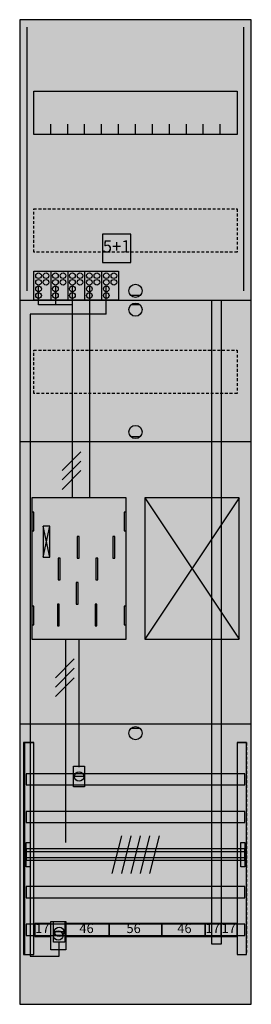
# Model space of a CAD drawing. Extents: x 0 to 25, y 0 to 105.
import ezdxf
from ezdxf.enums import TextEntityAlignment as Align

# ---------------------------------------------------------------- set-up
doc = ezdxf.new("R2010")
doc.units = 0
doc.header["$MEASUREMENT"] = 0
for name, pattern in [('L00000002000000FFFF', [0]), ('L000000020000FFFFFF', [0]), ('L000000040000000000', [0]), ('L00000004000000007F', [0]), ('L00000004000000FF00', [0]), ('L000000040000FF0000', [0]), ('L000000060000FFFF00', [0]), ('L014100020032000000', [0.5, 0.3, -0.2])]:
    doc.linetypes.add(name, pattern=pattern)
doc.layers.get('0').update_dxf_attribs({"linetype": 'CONTINUOUS'})
for name, color, linetype in [('1', 7, 'CONTINUOUS'), ('157', 7, 'CONTINUOUS'), ('158', 7, 'CONTINUOUS'), ('160', 7, 'CONTINUOUS'), ('161', 7, 'CONTINUOUS'), ('2', 7, 'CONTINUOUS'), ('29', 7, 'CONTINUOUS'), ('30', 7, 'CONTINUOUS'), ('31', 7, 'CONTINUOUS'), ('38', 7, 'CONTINUOUS'), ('56', 7, 'CONTINUOUS'), ('57', 7, 'CONTINUOUS'), ('58', 7, 'CONTINUOUS'), ('59', 7, 'CONTINUOUS'), ('60', 7, 'CONTINUOUS')]:
    doc.layers.add(name, color=color, linetype=linetype)

# ---------------------------------------------------------------- blocks, each defined once
blk = doc.blocks.new('BF17F11')
at = {"layer": '1', "color": 7, "linetype": 'CONTINUOUS'}
for p, q in [((13, 75.5), (12, 75.5)), ((13, 74.5), (12, 74.5)), ((13, 60.5), (12, 60.5)), ((3.4, 47.7), (2.7, 51)), ((2.7, 47.7), (3.4, 51)), ((3.4, 47.7), (2.7, 51)), ((2.7, 47.7), (3.4, 51)), ((3.4, 47.7), (2.7, 51)), ((2.7, 47.7), (3.4, 51)), ((3.4, 47.7), (2.7, 51)), ((2.7, 47.7), (3.4, 51)), ((13, 29.5), (12, 29.5))]:
    blk.add_line(p, q, dxfattribs=at)
for points in [[(24.8, 0.2), (24.8, 104.8), (0.2, 104.8), (0.2, 0.2)], [(23.3, 97.2), (23.3, 92.6), (1.7, 92.6), (1.7, 97.2)], [(11.5, 39), (11.5, 54), (1.5, 54), (1.5, 39)], [(23.5, 39), (23.5, 54), (13.5, 54), (13.5, 39)], [(1.7, 50.5), (1.7, 52.5), (1.5, 52.5), (1.5, 50.5)], [(1.7, 50.5), (1.7, 52.5), (1.5, 52.5), (1.5, 50.5)], [(11.5, 50.5), (11.5, 52.5), (11.3, 52.5), (11.3, 50.5)], [(11.5, 50.5), (11.5, 52.5), (11.3, 52.5), (11.3, 50.5)], [(3.4, 47.7), (3.4, 51), (2.7, 51), (2.7, 47.7)], [(3.4, 47.7), (3.4, 51), (2.7, 51), (2.7, 47.7)], [(3.4, 47.7), (3.4, 51), (2.7, 51), (2.7, 47.7)], [(3.4, 47.7), (3.4, 51), (2.7, 51), (2.7, 47.7)], [(1.7, 40.5), (1.7, 42.5), (1.5, 42.5), (1.5, 40.5)], [(1.7, 40.5), (1.7, 42.5), (1.5, 42.5), (1.5, 40.5)], [(11.5, 40.5), (11.5, 42.5), (11.3, 42.5), (11.3, 40.5)], [(11.5, 40.5), (11.5, 42.5), (11.3, 42.5), (11.3, 40.5)]]:
    blk.add_lwpolyline(points, close=True, dxfattribs=at)
for points in [[(3.5, 92.6), (3.5, 93.7)], [(5.3, 92.6), (5.3, 93.7), (5.3, 93.7)], [(7.1, 92.6), (7.1, 93.7)], [(8.9, 92.6), (8.9, 93.7)], [(10.7, 92.6), (10.7, 93.7)], [(12.5, 92.6), (12.5, 93.7)], [(14.3, 92.6), (14.3, 93.7)], [(16.1, 92.6), (16.1, 93.7)], [(17.9, 92.6), (17.9, 93.7)], [(19.7, 92.6), (19.7, 93.7)], [(21.5, 92.6), (21.5, 93.7)], [(0.2, 75), (24.8, 75)], [(0.2, 60), (24.8, 60)], [(13.5, 54), (23.5, 39)], [(23.5, 54), (13.5, 39)], [(0.2, 30), (24.8, 30)]]:
    blk.add_lwpolyline(points, dxfattribs=at)
at = {"layer": '1', "color": 7, "linetype": 'L014100020032000000'}
for points in [[(23.3, 84.7), (23.3, 80.1), (1.7, 80.1), (1.7, 84.7)], [(23.3, 69.7), (23.3, 65.1), (1.7, 65.1), (1.7, 69.7)]]:
    blk.add_lwpolyline(points, close=True, dxfattribs=at)
at = {"layer": '1', "color": 7, "linetype": 'L000000040000000000'}
for points in [[(11.5, 39), (11.5, 54), (1.5, 54), (1.5, 39)], [(6.5, 47.6), (6.5, 49.9), (6.3, 49.9), (6.3, 47.6)], [(6.5, 47.6), (6.5, 49.9), (6.3, 49.9), (6.3, 47.6)], [(10.3, 47.6), (10.3, 49.9), (10.1, 49.9), (10.1, 47.6)], [(10.3, 47.6), (10.3, 49.9), (10.1, 49.9), (10.1, 47.6)], [(4.5, 45.3), (4.5, 47.6), (4.3, 47.6), (4.3, 45.3)], [(4.5, 45.3), (4.5, 47.6), (4.3, 47.6), (4.3, 45.3)], [(8.5, 45.3), (8.5, 47.6), (8.3, 47.6), (8.3, 45.3)], [(8.5, 45.3), (8.5, 47.6), (8.3, 47.6), (8.3, 45.3)], [(6.4, 42.7), (6.4, 45), (6.2, 45), (6.2, 42.7)], [(6.4, 42.7), (6.4, 45), (6.2, 45), (6.2, 42.7)], [(4.4, 40.4), (4.4, 42.7), (4.2, 42.7), (4.2, 40.4)], [(4.4, 40.4), (4.4, 42.7), (4.2, 42.7), (4.2, 40.4)], [(8.4, 40.4), (8.4, 42.7), (8.2, 42.7), (8.2, 40.4)], [(8.4, 40.4), (8.4, 42.7), (8.2, 42.7), (8.2, 40.4)]]:
    blk.add_lwpolyline(points, close=True, dxfattribs=at)
at = {"layer": '1', "color": 7, "linetype": 'CONTINUOUS'}
for centre in [(12.5, 76), (12.5, 74), (12.5, 61), (12.5, 29)]:
    blk.add_circle(centre, 0.7, dxfattribs=at)
at = {"layer": '1', "color": 255, "linetype": 'CONTINUOUS'}
blk.add_solid([(24.8, 0.2), (24.8, 104.8), (0.2, 0.2), (0.2, 104.8)], dxfattribs=at)
at = {"layer": '1', "color": 7, "linetype": 'CONTINUOUS'}
for points in [[(1.7, 50.5), (1.7, 52.5), (1.5, 50.5), (1.5, 52.5)], [(1.7, 50.5), (1.7, 52.5), (1.5, 50.5), (1.5, 52.5)], [(11.5, 50.5), (11.5, 52.5), (11.3, 50.5), (11.3, 52.5)], [(11.5, 50.5), (11.5, 52.5), (11.3, 50.5), (11.3, 52.5)], [(1.7, 40.5), (1.7, 42.5), (1.5, 40.5), (1.5, 42.5)], [(1.7, 40.5), (1.7, 42.5), (1.5, 40.5), (1.5, 42.5)], [(11.5, 40.5), (11.5, 42.5), (11.3, 40.5), (11.3, 42.5)], [(11.5, 40.5), (11.5, 42.5), (11.3, 40.5), (11.3, 42.5)]]:
    blk.add_solid(points, dxfattribs=at)
at = {"layer": '157', "color": 7, "linetype": 'CONTINUOUS'}
blk.add_lwpolyline([(1.7, 75), (1.7, 78.1), (10.7, 78.1), (10.7, 75)], close=True, dxfattribs=at)
for points in [[(3.5, 78.1), (3.5, 75)], [(5.3, 78.1), (5.3, 75)], [(7.1, 78.1), (7.1, 75)], [(8.9, 78.1), (8.9, 75)]]:
    blk.add_lwpolyline(points, dxfattribs=at)
at = {"layer": '157', "color": 255, "linetype": 'CONTINUOUS'}
blk.add_solid([(1.7, 75), (1.7, 78.1), (10.7, 75), (10.7, 78.1)], dxfattribs=at)
at = {"layer": '158', "color": 255, "linetype": 'L00000004000000007F'}
for p, q in [((2.2, 74.5), (2.2, 76.5)), ((4, 76.5), (4, 74.5)), ((5.8, 54), (5.8, 76.5)), ((5.8, 74.5), (2.2, 74.5))]:
    blk.add_line(p, q, dxfattribs=at)
at = {"layer": '158', "color": 5, "linetype": 'L000000040000FF0000'}
for p, q in [((7.6, 76.5), (7.6, 54)), ((6.5, 25.4), (6.5, 38.9))]:
    blk.add_line(p, q, dxfattribs=at)
at = {"layer": '158', "color": 3, "linetype": 'L00000004000000FF00'}
for p, q in [((9.4, 73.5), (9.4, 76.5)), ((9.4, 73.5), (1.3, 73.5)), ((1.3, 73.5), (1.3, 5.3)), ((4.4, 5.3), (4.4, 6.8)), ((1.3, 5.3), (4.4, 5.3))]:
    blk.add_line(p, q, dxfattribs=at)
at = {"layer": '158', "color": 7, "linetype": 'CONTINUOUS'}
for p, q in [((6.7, 58.9), (4.7, 56.9)), ((6.7, 58.9), (4.7, 56.9)), ((6.7, 57.9), (4.7, 55.9)), ((6.7, 57.9), (4.7, 55.9)), ((6.7, 56.9), (4.7, 54.9)), ((6.7, 56.9), (4.7, 54.9)), ((6, 36.9), (4, 34.9)), ((6, 36.9), (4, 34.9)), ((6, 35.9), (4, 33.9)), ((6, 35.9), (4, 33.9)), ((6, 34.9), (4, 32.9)), ((6, 34.9), (4, 32.9)), ((7, 24.4), (6, 24.4)), ((4.9, 7.9), (3.9, 7.9))]:
    blk.add_line(p, q, dxfattribs=at)
at = {"layer": '158', "color": 7, "linetype": 'L000000040000000000'}
blk.add_line((5.1, 17.4), (5.1, 39), dxfattribs=at)
at = {"layer": '158', "color": 255, "linetype": 'L000000020000FFFFFF'}
blk.add_line((4.8, 7.5), (3.8, 7.5), dxfattribs=at)
blk.add_line((4.8, 7.5), (3.8, 7.5), dxfattribs=at)
blk.add_line((4.8, 7.5), (3.8, 7.5), dxfattribs=at)
at = {"layer": '158', "color": 2, "linetype": 'L00000002000000FFFF'}
blk.add_lwpolyline([(20.6, 6.6), (20.6, 75), (21.6, 75), (21.6, 6.6)], close=True, dxfattribs=at)
at = {"layer": '158', "color": 7, "linetype": 'CONTINUOUS'}
for points in [[(7.1, 25.5), (7.1, 23.3), (5.9, 23.3), (5.9, 25.5)], [(3.5, 7.4), (3.5, 8.8), (1.8, 8.8), (1.8, 7.4)], [(5.1, 9), (5.1, 6), (3.5, 6), (3.5, 9)], [(5, 9), (5, 6.8), (3.8, 6.8), (3.8, 9)], [(9.7, 7.4), (9.7, 8.8), (5.1, 8.8), (5.1, 7.4)], [(15.3, 7.4), (15.3, 8.8), (9.7, 8.8), (9.7, 7.4)], [(19.9, 7.4), (19.9, 8.8), (15.3, 8.8), (15.3, 7.4)], [(21.6, 7.4), (21.6, 8.8), (19.9, 8.8), (19.9, 7.4)], [(23.3, 7.4), (23.3, 8.8), (21.6, 8.8), (21.6, 7.4)]]:
    blk.add_lwpolyline(points, close=True, dxfattribs=at)
for centre in [(6.5, 24.4), (4.4, 7.9)]:
    blk.add_circle(centre, 0.5, dxfattribs=at)
at = {"layer": '158', "color": 255, "linetype": 'L000000020000FFFFFF'}
blk.add_circle((4.3, 7.5), 0.5, dxfattribs=at)
blk.add_circle((4.3, 7.5), 0.5, dxfattribs=at)
blk.add_circle((4.3, 7.5), 0.5, dxfattribs=at)
at = {"layer": '158', "color": 2, "linetype": 'L00000002000000FFFF'}
blk.add_solid([(20.6, 6.6), (20.6, 75), (21.6, 6.6), (21.6, 75)], dxfattribs=at)
at = {"layer": '158', "color": 255, "linetype": 'CONTINUOUS'}
for points in [[(7.1, 25.5), (7.1, 23.3), (5.9, 25.5), (5.9, 23.3)], [(3.5, 7.4), (3.5, 8.8), (1.8, 7.4), (1.8, 8.8)], [(5, 9), (5, 6.8), (3.8, 9), (3.8, 6.8)], [(9.7, 7.4), (9.7, 8.8), (5.1, 7.4), (5.1, 8.8)], [(15.3, 7.4), (15.3, 8.8), (9.7, 7.4), (9.7, 8.8)], [(19.9, 7.4), (19.9, 8.8), (15.3, 7.4), (15.3, 8.8)], [(21.6, 7.4), (21.6, 8.8), (19.9, 7.4), (19.9, 8.8)], [(23.3, 7.4), (23.3, 8.8), (21.6, 7.4), (21.6, 8.8)]]:
    blk.add_solid(points, dxfattribs=at)
at = {"layer": '158', "color": 7, "linetype": 'CONTINUOUS'}
blk.add_solid([(5.1, 9), (5.1, 6), (3.5, 9), (3.5, 6)], dxfattribs=at)
at = {"layer": '160', "color": 4, "linetype": 'L000000060000FFFF00'}
for p, q in [((1, 76), (1, 104)), ((24, 76), (24, 104))]:
    blk.add_line(p, q, dxfattribs=at)
at = {"layer": '161', "color": 7, "linetype": 'CONTINUOUS'}
blk.add_lwpolyline([(12, 79), (12, 82), (9, 82), (9, 79)], close=True, dxfattribs=at)
at = {"layer": '161', "color": 3, "linetype": 'CONTINUOUS'}
blk.add_solid([(12, 79), (12, 82), (9, 79), (9, 82)], dxfattribs=at)
at = {"layer": '2', "color": 7, "linetype": 'L014100020032000000'}
blk.add_lwpolyline([(12, 79), (12, 82), (9, 82), (9, 79)], close=True, dxfattribs=at)
at = {"layer": '2', "color": 7, "linetype": 'CONTINUOUS'}
blk.add_lwpolyline([(1.7, 75), (1.7, 78.1), (10.7, 78.1), (10.7, 75)], close=True, dxfattribs=at)
for points in [[(3.5, 78.1), (3.5, 75)], [(5.3, 78.1), (5.3, 75)], [(7.1, 78.1), (7.1, 75)], [(8.9, 78.1), (8.9, 75)]]:
    blk.add_lwpolyline(points, dxfattribs=at)
for centre in [(2.2, 77.6), (3, 77.6), (4, 77.6), (4.8, 77.6), (5.8, 77.6), (6.6, 77.6), (7.6, 77.6), (8.4, 77.6), (9.4, 77.6), (10.2, 77.6), (2.2, 76.9), (2.2, 76.2), (3, 76.9), (4, 76.9), (4, 76.2), (4.8, 76.9), (5.8, 76.9), (5.8, 76.2), (6.6, 76.9), (7.6, 76.9), (7.6, 76.2), (8.4, 76.9), (9.4, 76.9), (9.4, 76.2), (10.2, 76.9), (2.2, 75.5), (4, 75.5), (5.8, 75.5), (7.6, 75.5), (9.4, 75.5)]:
    blk.add_circle(centre, 0.3, dxfattribs=at)
at = {"layer": '2', "color": 255, "linetype": 'L014100020032000000'}
blk.add_solid([(12, 79), (12, 82), (9, 79), (9, 82)], dxfattribs=at)
at = {"layer": '2', "color": 255, "linetype": 'CONTINUOUS'}
blk.add_solid([(1.7, 75), (1.7, 78.1), (10.7, 75), (10.7, 78.1)], dxfattribs=at)
at = {"layer": '29', "color": 7, "linetype": 'CONTINUOUS'}
for p, q in [((3.4, 47.7), (2.7, 51)), ((2.7, 47.7), (3.4, 51)), ((3.4, 47.7), (2.7, 51)), ((2.7, 47.7), (3.4, 51))]:
    blk.add_line(p, q, dxfattribs=at)
for points in [[(24.8, 0.2), (24.8, 104.8), (0.2, 104.8), (0.2, 0.2)], [(23.3, 97.2), (23.3, 92.6), (1.7, 92.6), (1.7, 97.2)], [(11.5, 39), (11.5, 54), (1.5, 54), (1.5, 39)], [(23.5, 39), (23.5, 54), (13.5, 54), (13.5, 39)], [(1.7, 50.5), (1.7, 52.5), (1.5, 52.5), (1.5, 50.5)], [(11.5, 50.5), (11.5, 52.5), (11.3, 52.5), (11.3, 50.5)], [(3.4, 47.7), (3.4, 51), (2.7, 51), (2.7, 47.7)], [(3.4, 47.7), (3.4, 51), (2.7, 51), (2.7, 47.7)], [(6.5, 47.6), (6.5, 49.9), (6.3, 49.9), (6.3, 47.6)], [(10.3, 47.6), (10.3, 49.9), (10.1, 49.9), (10.1, 47.6)], [(4.5, 45.3), (4.5, 47.6), (4.3, 47.6), (4.3, 45.3)], [(8.5, 45.3), (8.5, 47.6), (8.3, 47.6), (8.3, 45.3)], [(6.4, 42.7), (6.4, 45), (6.2, 45), (6.2, 42.7)], [(1.7, 40.5), (1.7, 42.5), (1.5, 42.5), (1.5, 40.5)], [(4.4, 40.4), (4.4, 42.7), (4.2, 42.7), (4.2, 40.4)], [(8.4, 40.4), (8.4, 42.7), (8.2, 42.7), (8.2, 40.4)], [(11.5, 40.5), (11.5, 42.5), (11.3, 42.5), (11.3, 40.5)]]:
    blk.add_lwpolyline(points, close=True, dxfattribs=at)
for points in [[(3.5, 92.6), (3.5, 93.7)], [(5.3, 92.6), (5.3, 93.7), (5.3, 93.7)], [(7.1, 92.6), (7.1, 93.7)], [(8.9, 92.6), (8.9, 93.7)], [(10.7, 92.6), (10.7, 93.7)], [(12.5, 92.6), (12.5, 93.7)], [(14.3, 92.6), (14.3, 93.7)], [(16.1, 92.6), (16.1, 93.7)], [(17.9, 92.6), (17.9, 93.7)], [(19.7, 92.6), (19.7, 93.7)], [(21.5, 92.6), (21.5, 93.7)], [(0.2, 75), (24.8, 75)], [(0.2, 60), (24.8, 60)], [(13.5, 54), (23.5, 39)], [(23.5, 54), (13.5, 39)], [(0.2, 30), (24.8, 30)]]:
    blk.add_lwpolyline(points, dxfattribs=at)
at = {"layer": '29', "color": 7, "linetype": 'L014100020032000000'}
for points in [[(23.3, 84.7), (23.3, 80.1), (1.7, 80.1), (1.7, 84.7)], [(23.3, 69.7), (23.3, 65.1), (1.7, 65.1), (1.7, 69.7)]]:
    blk.add_lwpolyline(points, close=True, dxfattribs=at)
at = {"layer": '29', "color": 255, "linetype": 'CONTINUOUS'}
blk.add_solid([(24.8, 0.2), (24.8, 104.8), (0.2, 0.2), (0.2, 104.8)], dxfattribs=at)
at = {"layer": '29', "color": 7, "linetype": 'CONTINUOUS'}
for points in [[(1.7, 50.5), (1.7, 52.5), (1.5, 50.5), (1.5, 52.5)], [(11.5, 50.5), (11.5, 52.5), (11.3, 50.5), (11.3, 52.5)], [(1.7, 40.5), (1.7, 42.5), (1.5, 40.5), (1.5, 42.5)], [(11.5, 40.5), (11.5, 42.5), (11.3, 40.5), (11.3, 42.5)]]:
    blk.add_solid(points, dxfattribs=at)
at = {"layer": '30', "color": 7, "linetype": 'CONTINUOUS'}
for points in [[(1.7, 5.5), (1.7, 28), (0.7, 28), (0.7, 5.5)], [(24.3, 5.5), (24.3, 28), (23.3, 28), (23.3, 5.5)]]:
    blk.add_lwpolyline(points, close=True, dxfattribs=at)
at = {"layer": '30', "color": 255, "linetype": 'CONTINUOUS'}
for points in [[(1.7, 5.5), (1.7, 28), (0.7, 5.5), (0.7, 28)], [(24.3, 5.5), (24.3, 28), (23.3, 5.5), (23.3, 28)]]:
    blk.add_solid(points, dxfattribs=at)
at = {"layer": '31', "color": 7, "linetype": 'CONTINUOUS'}
for p, q in [((0.7, 28), (1.7, 28)), ((23.3, 28), (24.3, 28)), ((0.7, 5.5), (1.7, 5.5)), ((23.3, 5.5), (24.3, 5.5))]:
    blk.add_line(p, q, dxfattribs=at)
at = {"layer": '31', "color": 7, "linetype": 'L014100020032000000'}
for p, q in [((0.7, 28), (0.7, 5.5)), ((23.3, 28), (23.3, 5.5)), ((24.3, 28), (24.3, 5.5))]:
    blk.add_line(p, q, dxfattribs=at)
at = {"layer": '31', "color": 255, "linetype": 'L000000020000FFFFFF'}
for points in [[(1.7, 5.5), (1.7, 28), (0.6, 28), (0.6, 5.5)], [(1.7, 5.5), (1.7, 28), (0.7, 28), (0.7, 5.5)], [(24.3, 5.5), (24.3, 28), (23.3, 28), (23.3, 5.5)]]:
    blk.add_lwpolyline(points, close=True, dxfattribs=at)
for points in [[(1.7, 5.5), (1.7, 28), (0.6, 5.5), (0.6, 28)], [(1.7, 5.5), (1.7, 28), (0.7, 5.5), (0.7, 28)], [(24.3, 5.5), (24.3, 28), (23.3, 5.5), (23.3, 28)]]:
    blk.add_solid(points, dxfattribs=at)
at = {"layer": '38', "color": 7, "linetype": 'CONTINUOUS'}
for points in [[(12, 79), (12, 82), (9, 82), (9, 79)], [(1.7, 75), (1.7, 78.1), (10.7, 78.1), (10.7, 75)]]:
    blk.add_lwpolyline(points, close=True, dxfattribs=at)
for points in [[(3.5, 78.1), (3.5, 75)], [(5.3, 78.1), (5.3, 75)], [(7.1, 78.1), (7.1, 75)], [(8.9, 78.1), (8.9, 75)]]:
    blk.add_lwpolyline(points, dxfattribs=at)
for centre in [(2.2, 77.6), (3, 77.6), (4, 77.6), (4.8, 77.6), (5.8, 77.6), (6.6, 77.6), (7.6, 77.6), (8.4, 77.6), (9.4, 77.6), (10.2, 77.6), (2.2, 76.9), (2.2, 76.2), (3, 76.9), (4, 76.9), (4, 76.2), (4.8, 76.9), (5.8, 76.9), (5.8, 76.2), (6.6, 76.9), (7.6, 76.9), (7.6, 76.2), (8.4, 76.9), (9.4, 76.9), (9.4, 76.2), (10.2, 76.9), (2.2, 75.5), (4, 75.5), (5.8, 75.5), (7.6, 75.5), (9.4, 75.5)]:
    blk.add_circle(centre, 0.3, dxfattribs=at)
blk.add_solid([(12, 79), (12, 82), (9, 79), (9, 82)], dxfattribs=at)
at = {"layer": '38', "color": 255, "linetype": 'CONTINUOUS'}
blk.add_solid([(1.7, 75), (1.7, 78.1), (10.7, 75), (10.7, 78.1)], dxfattribs=at)
at = {"layer": '56', "color": 7, "linetype": 'CONTINUOUS'}
for points in [[(24.1, 23.5), (24.1, 24.7), (0.9, 24.7), (0.9, 23.5)], [(24.1, 19.5), (24.1, 20.7), (0.9, 20.7), (0.9, 19.5)], [(24.1, 15.5), (24.1, 16.7), (0.9, 16.7), (0.9, 15.5)], [(24.1, 11.5), (24.1, 12.7), (0.9, 12.7), (0.9, 11.5)], [(24.1, 7.5), (24.1, 8.7), (0.9, 8.7), (0.9, 7.5)]]:
    blk.add_lwpolyline(points, close=True, dxfattribs=at)
at = {"layer": '56', "color": 255, "linetype": 'CONTINUOUS'}
for points in [[(24.1, 23.5), (24.1, 24.7), (0.9, 23.5), (0.9, 24.7)], [(24.1, 19.5), (24.1, 20.7), (0.9, 19.5), (0.9, 20.7)], [(24.1, 15.5), (24.1, 16.7), (0.9, 15.5), (0.9, 16.7)], [(24.1, 11.5), (24.1, 12.7), (0.9, 11.5), (0.9, 12.7)], [(24.1, 7.5), (24.1, 8.7), (0.9, 7.5), (0.9, 8.7)]]:
    blk.add_solid(points, dxfattribs=at)
at = {"layer": '57', "color": 7, "linetype": 'L014100020032000000'}
for points in [[(24.1, 23.5), (24.1, 24.7), (0.9, 24.7), (0.9, 23.5)], [(24.1, 19.5), (24.1, 20.7), (0.9, 20.7), (0.9, 19.5)], [(24.1, 15.5), (24.1, 16.7), (0.9, 16.7), (0.9, 15.5)], [(24.1, 11.5), (24.1, 12.7), (0.9, 12.7), (0.9, 11.5)], [(24.1, 7.5), (24.1, 8.7), (0.9, 8.7), (0.9, 7.5)]]:
    blk.add_lwpolyline(points, close=True, dxfattribs=at)
at = {"layer": '57', "color": 255, "linetype": 'L014100020032000000'}
for points in [[(24.1, 23.5), (24.1, 24.7), (0.9, 23.5), (0.9, 24.7)], [(24.1, 19.5), (24.1, 20.7), (0.9, 19.5), (0.9, 20.7)], [(24.1, 15.5), (24.1, 16.7), (0.9, 15.5), (0.9, 16.7)], [(24.1, 11.5), (24.1, 12.7), (0.9, 11.5), (0.9, 12.7)], [(24.1, 7.5), (24.1, 8.7), (0.9, 7.5), (0.9, 8.7)]]:
    blk.add_solid(points, dxfattribs=at)
at = {"layer": '58', "color": 7, "linetype": 'CONTINUOUS'}
for points in [[(24.1, 23.5), (24.1, 24.7), (0.9, 24.7), (0.9, 23.5)], [(24.1, 19.5), (24.1, 20.7), (0.9, 20.7), (0.9, 19.5)], [(24.1, 15.5), (24.1, 16.7), (0.9, 16.7), (0.9, 15.5)], [(24.1, 11.5), (24.1, 12.7), (0.9, 12.7), (0.9, 11.5)], [(24.1, 7.5), (24.1, 8.7), (0.9, 8.7), (0.9, 7.5)]]:
    blk.add_lwpolyline(points, close=True, dxfattribs=at)
at = {"layer": '58', "color": 30, "linetype": 'CONTINUOUS'}
for points in [[(24.1, 23.5), (24.1, 24.7), (0.9, 23.5), (0.9, 24.7)], [(24.1, 19.5), (24.1, 20.7), (0.9, 19.5), (0.9, 20.7)], [(24.1, 15.5), (24.1, 16.7), (0.9, 15.5), (0.9, 16.7)], [(24.1, 11.5), (24.1, 12.7), (0.9, 11.5), (0.9, 12.7)], [(24.1, 7.5), (24.1, 8.7), (0.9, 7.5), (0.9, 8.7)]]:
    blk.add_solid(points, dxfattribs=at)
at = {"layer": '59', "color": 7, "linetype": 'CONTINUOUS'}
for p, q in [((11, 18.1), (10, 14.1)), ((12, 18.1), (11, 14.1)), ((13, 18.1), (12, 14.1)), ((14, 18.1), (13, 14.1)), ((15, 18.1), (14, 14.1))]:
    blk.add_line(p, q, dxfattribs=at)
for points in [[(0.9, 14.8), (0.9, 17.4), (1.3, 17.4), (1.3, 14.8)], [(23.7, 14.8), (23.7, 17.4), (24.1, 17.4), (24.1, 14.8)], [(24.1, 15.8), (24.1, 16.4), (0.9, 16.4), (0.9, 15.8)]]:
    blk.add_lwpolyline(points, close=True, dxfattribs=at)
for points in [[(0.9, 14.8), (0.9, 17.4), (1.3, 14.8), (1.3, 17.4)], [(23.7, 14.8), (23.7, 17.4), (24.1, 14.8), (24.1, 17.4)], [(24.1, 15.8), (24.1, 16.4), (0.9, 15.8), (0.9, 16.4)]]:
    blk.add_solid(points, dxfattribs=at)
at = {"layer": '60', "color": 7, "linetype": 'CONTINUOUS'}
for points in [[(24.1, 23.5), (24.1, 24.7), (0.9, 24.7), (0.9, 23.5)], [(24.1, 19.5), (24.1, 20.7), (0.9, 20.7), (0.9, 19.5)], [(24.1, 15.5), (24.1, 16.7), (0.9, 16.7), (0.9, 15.5)], [(24.1, 11.5), (24.1, 12.7), (0.9, 12.7), (0.9, 11.5)], [(24.1, 7.5), (24.1, 8.7), (0.9, 8.7), (0.9, 7.5)]]:
    blk.add_lwpolyline(points, close=True, dxfattribs=at)
for points in [[(24.1, 23.5), (24.1, 24.7), (0.9, 23.5), (0.9, 24.7)], [(24.1, 19.5), (24.1, 20.7), (0.9, 19.5), (0.9, 20.7)], [(24.1, 15.5), (24.1, 16.7), (0.9, 15.5), (0.9, 16.7)], [(24.1, 11.5), (24.1, 12.7), (0.9, 11.5), (0.9, 12.7)], [(24.1, 7.5), (24.1, 8.7), (0.9, 7.5), (0.9, 8.7)]]:
    blk.add_solid(points, dxfattribs=at)
at = {"layer": '158', "color": 7, "linetype": 'CONTINUOUS'}
for s, p in [('17', (2.6, 7.77)), ('46', (7.3, 7.77)), ('56', (12.3, 7.77)), ('46', (17.7, 7.77)), ('17', (20.7, 7.77)), ('17', (22.4, 7.77))]:
    blk.add_text(s, height=1, dxfattribs=at).set_placement(p, align=Align.CENTER)
at = {"layer": '161', "color": 255, "linetype": 'L000000020000FFFFFF'}
blk.add_text('5+1', height=1.3, dxfattribs=at).set_placement((10.5, 80.07), align=Align.CENTER)

msp = doc.modelspace()

# ---------------------------------------------------------------- block references
msp.add_blockref('BF17F11', (0, 0))

doc.saveas('drawing.dxf')
